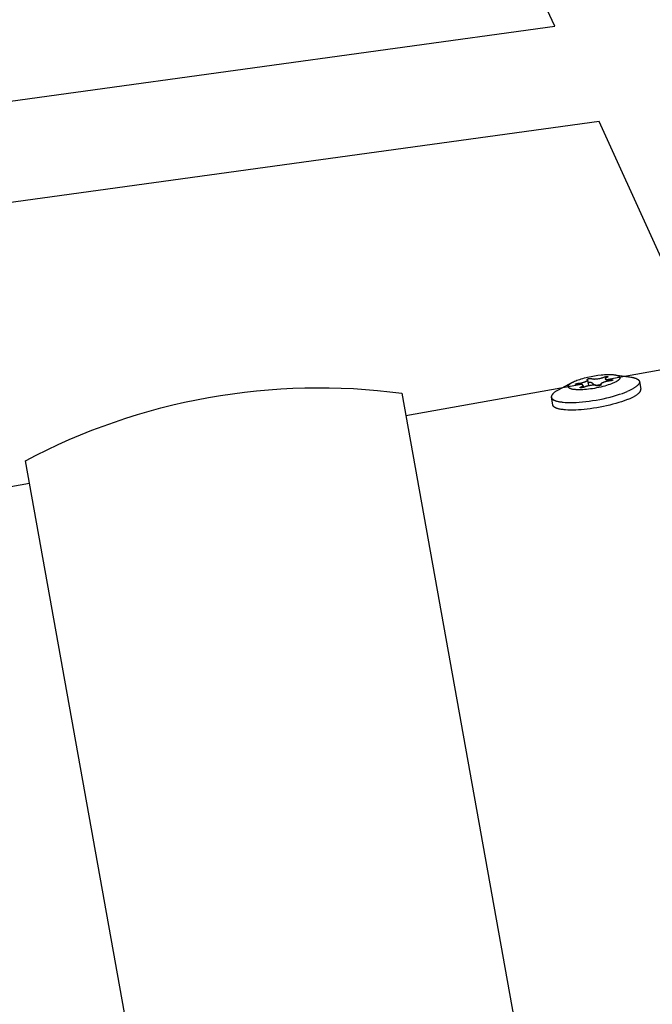
# Model space of a CAD drawing. Units: millimetres. Extents: x -10767 to 19811, y -9896 to 10065.
# Drawn here: x -1107 to -981, y 3130 to 3327 of the extents above; entities that cross this region are included whole.
import ezdxf

# ---------------------------------------------------------------- set-up
doc = ezdxf.new("R2010")
doc.units = ezdxf.units.MM
doc.layers.add('Make2D$Visible$Curves', color=7, linetype='Continuous', true_color=0x000000)

msp = doc.modelspace()

# ---------------------------------------------------------------- linework, layer by layer
at = {"layer": 'Make2D$Visible$Curves', "lineweight": -3}
for points in [[(-1000.4, 3325.44), (-1069.54, 3472.79)], [(-1223.25, 3294.74), (-1000.4, 3325.44)], [(-991.6, 3306.47), (-1213.55, 3275.89)], [(-969.88, 3258.65), (-991.6, 3306.47)], [(-990.22, 3255), (-969.88, 3258.65)], [(-991.89, 3255.86), (-991.22, 3255.94), (-990.89, 3255.97), (-990.56, 3255.99), (-990.24, 3256.01), (-989.92, 3256.02), (-989.62, 3256.02), (-989.33, 3256.02), (-989.06, 3256.01), (-988.81, 3255.99), (-988.69, 3255.97), (-988.58, 3255.96), (-988.47, 3255.94), (-988.36, 3255.93), (-988.27, 3255.91), (-988.17, 3255.89), (-988.09, 3255.86), (-988.01, 3255.84), (-987.97, 3255.83), (-987.93, 3255.81), (-987.9, 3255.8), (-987.86, 3255.79), (-987.83, 3255.77), (-987.8, 3255.76), (-987.77, 3255.75), (-987.74, 3255.73), (-987.72, 3255.72), (-987.69, 3255.71), (-987.67, 3255.69), (-987.65, 3255.68), (-987.63, 3255.67), (-987.62, 3255.65), (-987.61, 3255.65), (-987.6, 3255.64), (-987.59, 3255.63), (-987.58, 3255.62), (-987.57, 3255.62), (-987.57, 3255.61), (-987.56, 3255.6), (-987.55, 3255.59), (-987.54, 3255.59), (-987.54, 3255.58), (-987.53, 3255.57), (-987.52, 3255.56), (-987.52, 3255.56), (-987.51, 3255.55), (-987.51, 3255.54), (-987.5, 3255.53), (-987.5, 3255.52), (-987.49, 3255.52), (-987.49, 3255.51), (-987.48, 3255.5)], [(-988.56, 3255.96), (-985.46, 3255.53)], [(-1030.12, 3247.84), (-995.54, 3254.05)], [(-999.67, 3252.98), (-996.91, 3254.46)], [(-988.87, 3254.26), (-989.15, 3254.15), (-989.45, 3254.04), (-989.78, 3253.93), (-990.12, 3253.82), (-990.49, 3253.71), (-990.88, 3253.61), (-991.28, 3253.51), (-991.69, 3253.42), (-992.1, 3253.33), (-992.52, 3253.26), (-992.94, 3253.19), (-993.35, 3253.13), (-993.75, 3253.08), (-994.13, 3253.04), (-994.5, 3253.01), (-994.85, 3252.99), (-995.19, 3252.97), (-995.53, 3252.97), (-995.85, 3252.97), (-996.15, 3252.99), (-996.3, 3253), (-996.44, 3253.01), (-996.58, 3253.02), (-996.71, 3253.04), (-996.83, 3253.06), (-996.95, 3253.09), (-997.06, 3253.11), (-997.11, 3253.12), (-997.16, 3253.14), (-997.21, 3253.15), (-997.25, 3253.17), (-997.3, 3253.18), (-997.34, 3253.2), (-997.38, 3253.22), (-997.42, 3253.23), (-997.46, 3253.25), (-997.47, 3253.26), (-997.49, 3253.27), (-997.51, 3253.28), (-997.52, 3253.29), (-997.54, 3253.3), (-997.55, 3253.31), (-997.57, 3253.32), (-997.58, 3253.33), (-997.6, 3253.34), (-997.61, 3253.35), (-997.62, 3253.36), (-997.63, 3253.37), (-997.65, 3253.38), (-997.66, 3253.39), (-997.67, 3253.4), (-997.68, 3253.41), (-997.69, 3253.42), (-997.69, 3253.43), (-997.7, 3253.44), (-997.71, 3253.45), (-997.71, 3253.46), (-997.72, 3253.46), (-997.72, 3253.47), (-997.72, 3253.47), (-997.73, 3253.48), (-997.73, 3253.48), (-997.73, 3253.49), (-997.74, 3253.5), (-997.74, 3253.5), (-997.74, 3253.51), (-997.74, 3253.51), (-997.75, 3253.52), (-997.75, 3253.52), (-997.75, 3253.53), (-997.75, 3253.54), (-997.75, 3253.54), (-997.76, 3253.55), (-997.76, 3253.55), (-997.76, 3253.56), (-997.76, 3253.56), (-997.76, 3253.57), (-997.76, 3253.58), (-997.76, 3253.58), (-997.76, 3253.59), (-997.76, 3253.59), (-997.76, 3253.6), (-997.76, 3253.61), (-997.77, 3253.61), (-997.77, 3253.62), (-997.77, 3253.62), (-997.77, 3253.63), (-997.77, 3253.64), (-997.76, 3253.64), (-997.76, 3253.65), (-997.76, 3253.65), (-997.76, 3253.66), (-997.76, 3253.67), (-997.76, 3253.67), (-997.76, 3253.68), (-997.76, 3253.68), (-997.76, 3253.7), (-997.75, 3253.71), (-997.75, 3253.72), (-997.75, 3253.73), (-997.74, 3253.75), (-997.74, 3253.76), (-997.73, 3253.77), (-997.73, 3253.78), (-997.72, 3253.8), (-997.71, 3253.81)], [(-997.71, 3253.81), (-997.71, 3253.82), (-997.7, 3253.83), (-997.7, 3253.84), (-997.69, 3253.85), (-997.68, 3253.86), (-997.68, 3253.87), (-997.66, 3253.89), (-997.65, 3253.91), (-997.63, 3253.93), (-997.61, 3253.96), (-997.59, 3253.98), (-997.57, 3254), (-997.55, 3254.02), (-997.52, 3254.05), (-997.5, 3254.07), (-997.47, 3254.09), (-997.44, 3254.12), (-997.41, 3254.14), (-997.38, 3254.16), (-997.32, 3254.21), (-997.25, 3254.26), (-997.17, 3254.31), (-997.09, 3254.36), (-997, 3254.41), (-996.91, 3254.46), (-996.81, 3254.51), (-996.71, 3254.56)], [(-996.71, 3254.56), (-996.5, 3254.66), (-996.27, 3254.76), (-996.02, 3254.86), (-995.76, 3254.96), (-995.48, 3255.05), (-995.18, 3255.15), (-994.87, 3255.24), (-994.55, 3255.33), (-993.89, 3255.49), (-993.22, 3255.64), (-992.54, 3255.76), (-991.89, 3255.86)], [(-996.33, 3254.06), (-996.33, 3254.06), (-996.33, 3254.06), (-996.33, 3254.06), (-996.33, 3254.06), (-996.33, 3254.06), (-996.33, 3254.06), (-996.33, 3254.06), (-996.33, 3254.06), (-996.33, 3254.06), (-996.33, 3254.06), (-996.33, 3254.06), (-996.33, 3254.07), (-996.33, 3254.07), (-996.33, 3254.07), (-996.33, 3254.07), (-996.33, 3254.07), (-996.33, 3254.07), (-996.33, 3254.07), (-996.33, 3254.07), (-996.33, 3254.07), (-996.33, 3254.07), (-996.33, 3254.07), (-996.33, 3254.07), (-996.33, 3254.07), (-996.33, 3254.07), (-996.33, 3254.07), (-996.33, 3254.07), (-996.33, 3254.07), (-996.33, 3254.08), (-996.33, 3254.08), (-996.33, 3254.08), (-996.33, 3254.08), (-996.33, 3254.08), (-996.33, 3254.08), (-996.33, 3254.08), (-996.33, 3254.08), (-996.33, 3254.08), (-996.33, 3254.08), (-996.33, 3254.08), (-996.33, 3254.08), (-996.33, 3254.08), (-996.33, 3254.08), (-996.33, 3254.08), (-996.33, 3254.09), (-996.33, 3254.09), (-996.33, 3254.09), (-996.33, 3254.09), (-996.33, 3254.09), (-996.33, 3254.09), (-996.33, 3254.09), (-996.33, 3254.09), (-996.33, 3254.09), (-996.32, 3254.1), (-996.32, 3254.1), (-996.32, 3254.1), (-996.32, 3254.1), (-996.32, 3254.1), (-996.32, 3254.1), (-996.32, 3254.1), (-996.31, 3254.11), (-996.31, 3254.11), (-996.31, 3254.11), (-996.31, 3254.11), (-996.3, 3254.12), (-996.3, 3254.12), (-996.29, 3254.12), (-996.29, 3254.12), (-996.29, 3254.13), (-996.28, 3254.13), (-996.27, 3254.13), (-996.26, 3254.14), (-996.25, 3254.15), (-996.23, 3254.15), (-996.22, 3254.16), (-996.19, 3254.17), (-996.16, 3254.18), (-996.13, 3254.19), (-996.09, 3254.2), (-996, 3254.22), (-995.95, 3254.23), (-995.89, 3254.24), (-995.83, 3254.25), (-995.77, 3254.26), (-995.57, 3254.28), (-995.37, 3254.32), (-995.18, 3254.35), (-995, 3254.39), (-994.91, 3254.41), (-994.82, 3254.44), (-994.73, 3254.46), (-994.65, 3254.49), (-994.57, 3254.52), (-994.49, 3254.54), (-994.41, 3254.57), (-994.34, 3254.6), (-994.27, 3254.63), (-994.21, 3254.66)], [(-994.83, 3253.86), (-994.83, 3253.86), (-994.83, 3253.86), (-994.83, 3253.86), (-994.83, 3253.86), (-994.83, 3253.87), (-994.83, 3253.87), (-994.83, 3253.87), (-994.83, 3253.88), (-994.84, 3253.88), (-994.84, 3253.88), (-994.84, 3253.88), (-994.84, 3253.89), (-994.84, 3253.89), (-994.84, 3253.89), (-994.85, 3253.9), (-994.85, 3253.9), (-994.85, 3253.9), (-994.85, 3253.9), (-994.85, 3253.91), (-994.86, 3253.91), (-994.86, 3253.91), (-994.86, 3253.91), (-994.86, 3253.92), (-994.87, 3253.92), (-994.87, 3253.92), (-994.87, 3253.92), (-994.87, 3253.93), (-994.88, 3253.93), (-994.88, 3253.94), (-994.89, 3253.94), (-994.9, 3253.95), (-994.91, 3253.95), (-994.92, 3253.95), (-994.92, 3253.96), (-994.93, 3253.96), (-994.94, 3253.97), (-994.95, 3253.97), (-994.96, 3253.98), (-994.97, 3253.98), (-994.98, 3253.99), (-994.99, 3253.99), (-995, 3253.99), (-995.01, 3254), (-995.03, 3254), (-995.06, 3254.01), (-995.08, 3254.02), (-995.11, 3254.02), (-995.14, 3254.03), (-995.17, 3254.03), (-995.2, 3254.03), (-995.23, 3254.04), (-995.26, 3254.04), (-995.29, 3254.04), (-995.36, 3254.05), (-995.44, 3254.05), (-995.52, 3254.05), (-995.6, 3254.04), (-995.69, 3254.04), (-995.78, 3254.03), (-995.98, 3254.01), (-996.04, 3254.01), (-996.07, 3254.01), (-996.1, 3254), (-996.12, 3254), (-996.15, 3254), (-996.17, 3254), (-996.19, 3254), (-996.2, 3254), (-996.21, 3254.01), (-996.22, 3254.01), (-996.23, 3254.01), (-996.23, 3254.01), (-996.24, 3254.01), (-996.25, 3254.01), (-996.26, 3254.01), (-996.27, 3254.02), (-996.27, 3254.02), (-996.28, 3254.02), (-996.28, 3254.02), (-996.28, 3254.02), (-996.28, 3254.02), (-996.29, 3254.02), (-996.29, 3254.02), (-996.29, 3254.03), (-996.3, 3254.03), (-996.3, 3254.03), (-996.3, 3254.03), (-996.3, 3254.03), (-996.31, 3254.03), (-996.31, 3254.03), (-996.31, 3254.04), (-996.31, 3254.04), (-996.31, 3254.04), (-996.32, 3254.04), (-996.32, 3254.04), (-996.32, 3254.04), (-996.32, 3254.05), (-996.32, 3254.05), (-996.32, 3254.05), (-996.32, 3254.05), (-996.33, 3254.05), (-996.33, 3254.05), (-996.33, 3254.05), (-996.33, 3254.05), (-996.33, 3254.05), (-996.33, 3254.05), (-996.33, 3254.05), (-996.33, 3254.06), (-996.33, 3254.06), (-996.33, 3254.06), (-996.33, 3254.06), (-996.33, 3254.06)], [(-994.21, 3254.66), (-994.17, 3254.68), (-994.14, 3254.7), (-994.1, 3254.72), (-994.07, 3254.74), (-994.06, 3254.75), (-994.05, 3254.75), (-994.03, 3254.76), (-994.02, 3254.77), (-994.01, 3254.78), (-994, 3254.79), (-993.99, 3254.8), (-993.98, 3254.81), (-993.97, 3254.81), (-993.97, 3254.82), (-993.96, 3254.82), (-993.96, 3254.83), (-993.96, 3254.83), (-993.95, 3254.83), (-993.95, 3254.84), (-993.95, 3254.84), (-993.94, 3254.85), (-993.94, 3254.85), (-993.94, 3254.86), (-993.94, 3254.86), (-993.93, 3254.86), (-993.93, 3254.87), (-993.93, 3254.87), (-993.93, 3254.87), (-993.92, 3254.88), (-993.92, 3254.88), (-993.92, 3254.88), (-993.92, 3254.89), (-993.92, 3254.89), (-993.92, 3254.89), (-993.92, 3254.89), (-993.92, 3254.89), (-993.92, 3254.9), (-993.92, 3254.9), (-993.92, 3254.9), (-993.92, 3254.9), (-993.92, 3254.9), (-993.92, 3254.91), (-993.92, 3254.91), (-993.92, 3254.91), (-993.92, 3254.91), (-993.92, 3254.91), (-993.92, 3254.91), (-993.92, 3254.92), (-993.92, 3254.92), (-993.92, 3254.92), (-993.92, 3254.92), (-993.92, 3254.92), (-993.92, 3254.93), (-993.92, 3254.93), (-993.92, 3254.93), (-993.92, 3254.93)], [(-993.92, 3254.93), (-993.92, 3254.93), (-993.92, 3254.93), (-993.92, 3254.94), (-993.92, 3254.94), (-993.92, 3254.94), (-993.92, 3254.94), (-993.92, 3254.95), (-993.92, 3254.95), (-993.92, 3254.95), (-993.93, 3254.95), (-993.93, 3254.96), (-993.93, 3254.96), (-993.93, 3254.96), (-993.93, 3254.96), (-993.93, 3254.97), (-993.94, 3254.97), (-993.94, 3254.97), (-993.94, 3254.98), (-993.94, 3254.98), (-993.94, 3254.98), (-993.95, 3254.98), (-993.95, 3254.99), (-993.95, 3254.99), (-993.95, 3254.99), (-993.96, 3254.99), (-993.96, 3255), (-993.96, 3255), (-993.97, 3255), (-993.97, 3255.01), (-993.98, 3255.01), (-993.99, 3255.02), (-993.99, 3255.02), (-993.99, 3255.02), (-993.99, 3255.02), (-994, 3255.02), (-994, 3255.02), (-994, 3255.02), (-994, 3255.03), (-994, 3255.03), (-994, 3255.03), (-994, 3255.03), (-994, 3255.03), (-994, 3255.03), (-994, 3255.03), (-994, 3255.03), (-994, 3255.03), (-994, 3255.03), (-994, 3255.03), (-994, 3255.03), (-994.01, 3255.03), (-994.01, 3255.03), (-994.01, 3255.04), (-994.01, 3255.04), (-994.01, 3255.04), (-994.01, 3255.04), (-994.01, 3255.04), (-994.01, 3255.04), (-994.01, 3255.04), (-994.01, 3255.04), (-994.01, 3255.04), (-994.01, 3255.04), (-994.01, 3255.04), (-994.01, 3255.04), (-994.01, 3255.04), (-994.01, 3255.05), (-994.01, 3255.05), (-994.01, 3255.05), (-994.01, 3255.05), (-994.01, 3255.05), (-994.01, 3255.05), (-994.01, 3255.05), (-994.01, 3255.05), (-994.01, 3255.05), (-994.01, 3255.05), (-994.01, 3255.05), (-994.01, 3255.05), (-994.01, 3255.05), (-994.01, 3255.06), (-994.01, 3255.06), (-994.01, 3255.06), (-994.01, 3255.06), (-994.01, 3255.06), (-994.01, 3255.06), (-994.01, 3255.06), (-994.01, 3255.06), (-994.01, 3255.06), (-994, 3255.06), (-994, 3255.06), (-994, 3255.06), (-994, 3255.06), (-994, 3255.07), (-994, 3255.07), (-994, 3255.07), (-994, 3255.07), (-994, 3255.07), (-994, 3255.07), (-994, 3255.07), (-994, 3255.08), (-993.99, 3255.08), (-993.99, 3255.08), (-993.99, 3255.08), (-993.99, 3255.08), (-993.99, 3255.08), (-993.98, 3255.09), (-993.98, 3255.09), (-993.98, 3255.09), (-993.97, 3255.09), (-993.97, 3255.1), (-993.96, 3255.1), (-993.96, 3255.1), (-993.95, 3255.11), (-993.94, 3255.11), (-993.94, 3255.12), (-993.92, 3255.12)], [(-993.92, 3255.12), (-993.9, 3255.13), (-993.88, 3255.14), (-993.84, 3255.16), (-993.81, 3255.17), (-993.77, 3255.18), (-993.73, 3255.2), (-993.69, 3255.21), (-993.65, 3255.22), (-993.61, 3255.23), (-993.57, 3255.23), (-993.53, 3255.24), (-993.49, 3255.24), (-993.45, 3255.25), (-993.41, 3255.25), (-993.37, 3255.25), (-993.33, 3255.25), (-993.29, 3255.25), (-993.25, 3255.25), (-993.23, 3255.25), (-993.22, 3255.25), (-993.21, 3255.25), (-993.2, 3255.25), (-993.2, 3255.24), (-993.19, 3255.24), (-993.18, 3255.24), (-993.17, 3255.24), (-993.17, 3255.24), (-993.16, 3255.24), (-993.16, 3255.24), (-993.16, 3255.23), (-993.15, 3255.23), (-993.15, 3255.23), (-993.15, 3255.23), (-993.14, 3255.23), (-993.14, 3255.23), (-993.14, 3255.23), (-993.14, 3255.23), (-993.13, 3255.22), (-993.13, 3255.22), (-993.12, 3255.22), (-993.12, 3255.21), (-993.11, 3255.21), (-993.1, 3255.2), (-993.09, 3255.2), (-993.08, 3255.2), (-993.07, 3255.19), (-993.06, 3255.19), (-993.05, 3255.18), (-993.04, 3255.18), (-993.03, 3255.18), (-993.02, 3255.17), (-993, 3255.17), (-992.97, 3255.16), (-992.95, 3255.15), (-992.92, 3255.15), (-992.89, 3255.14), (-992.87, 3255.14), (-992.84, 3255.13), (-992.8, 3255.13), (-992.77, 3255.13), (-992.74, 3255.13), (-992.67, 3255.12), (-992.59, 3255.12), (-992.52, 3255.12), (-992.43, 3255.13), (-992.34, 3255.13), (-992.25, 3255.14), (-992.05, 3255.16), (-991.84, 3255.18), (-991.64, 3255.21), (-991.45, 3255.25), (-991.27, 3255.29), (-991.18, 3255.31), (-991.1, 3255.33), (-991.01, 3255.36), (-990.93, 3255.38), (-990.85, 3255.41), (-990.77, 3255.44), (-990.69, 3255.47), (-990.61, 3255.5), (-990.59, 3255.51), (-990.57, 3255.52), (-990.55, 3255.53), (-990.52, 3255.54), (-990.5, 3255.54), (-990.47, 3255.55), (-990.45, 3255.56), (-990.42, 3255.56), (-990.36, 3255.58), (-990.31, 3255.59), (-990.25, 3255.6), (-990.19, 3255.6), (-990.11, 3255.61), (-990.05, 3255.62), (-990.02, 3255.62), (-989.99, 3255.62), (-989.96, 3255.62), (-989.95, 3255.62), (-989.94, 3255.62), (-989.93, 3255.62), (-989.92, 3255.61), (-989.91, 3255.61), (-989.9, 3255.61), (-989.89, 3255.61), (-989.89, 3255.61), (-989.89, 3255.61), (-989.88, 3255.61), (-989.88, 3255.61), (-989.88, 3255.61), (-989.87, 3255.6), (-989.87, 3255.6), (-989.87, 3255.6), (-989.86, 3255.6), (-989.86, 3255.6), (-989.86, 3255.6), (-989.86, 3255.6), (-989.86, 3255.6), (-989.86, 3255.6), (-989.85, 3255.6), (-989.85, 3255.6), (-989.85, 3255.6), (-989.85, 3255.59), (-989.85, 3255.59), (-989.85, 3255.59), (-989.85, 3255.59), (-989.85, 3255.59), (-989.85, 3255.59), (-989.85, 3255.59), (-989.85, 3255.59), (-989.84, 3255.59), (-989.84, 3255.59), (-989.84, 3255.59), (-989.84, 3255.59), (-989.84, 3255.59), (-989.84, 3255.59), (-989.84, 3255.58), (-989.84, 3255.58), (-989.84, 3255.58), (-989.84, 3255.58), (-989.84, 3255.58), (-989.84, 3255.58), (-989.84, 3255.58)], [(-993.92, 3254.93), (-993.73, 3253.91)], [(-993.81, 3254.32), (-993.8, 3254.33), (-993.8, 3254.33), (-993.79, 3254.34), (-993.78, 3254.35), (-993.77, 3254.35), (-993.77, 3254.36), (-993.76, 3254.36), (-993.75, 3254.37), (-993.74, 3254.38), (-993.72, 3254.39), (-993.7, 3254.4), (-993.69, 3254.41), (-993.67, 3254.42), (-993.66, 3254.42), (-993.65, 3254.43), (-993.63, 3254.44), (-993.62, 3254.44), (-993.6, 3254.45), (-993.59, 3254.46), (-993.57, 3254.46), (-993.56, 3254.47), (-993.54, 3254.47), (-993.53, 3254.47), (-993.52, 3254.47), (-993.51, 3254.48), (-993.5, 3254.48), (-993.49, 3254.48), (-993.48, 3254.48), (-993.47, 3254.49), (-993.45, 3254.49), (-993.44, 3254.49), (-993.43, 3254.49), (-993.42, 3254.49), (-993.41, 3254.49), (-993.39, 3254.49), (-993.37, 3254.49), (-993.35, 3254.49), (-993.33, 3254.49), (-993.32, 3254.49), (-993.3, 3254.49), (-993.28, 3254.48), (-993.27, 3254.48), (-993.25, 3254.48), (-993.23, 3254.47), (-993.21, 3254.47), (-993.19, 3254.46), (-993.17, 3254.46), (-993.16, 3254.45), (-993.14, 3254.45), (-993.12, 3254.44), (-993.11, 3254.43), (-993.09, 3254.43), (-993.09, 3254.42), (-993.08, 3254.42), (-993.07, 3254.42), (-993.06, 3254.41), (-993.05, 3254.41), (-993.04, 3254.4), (-993.04, 3254.4), (-993.03, 3254.39), (-993.02, 3254.39), (-993.02, 3254.38), (-993.02, 3254.38), (-993.01, 3254.38), (-993.01, 3254.37), (-993.01, 3254.37), (-993, 3254.37), (-993, 3254.36), (-992.99, 3254.36), (-992.99, 3254.36), (-992.99, 3254.35), (-992.98, 3254.35), (-992.98, 3254.34), (-992.98, 3254.34), (-992.95, 3254.3), (-992.94, 3254.29), (-992.93, 3254.27), (-992.92, 3254.26), (-992.9, 3254.24), (-992.89, 3254.22), (-992.87, 3254.21), (-992.85, 3254.19), (-992.84, 3254.18), (-992.82, 3254.16), (-992.8, 3254.15), (-992.78, 3254.13), (-992.76, 3254.12), (-992.74, 3254.1), (-992.72, 3254.09), (-992.7, 3254.07), (-992.68, 3254.06), (-992.66, 3254.05), (-992.63, 3254.04), (-992.61, 3254.03), (-992.59, 3254.02), (-992.56, 3254.01), (-992.54, 3254), (-992.52, 3253.99), (-992.49, 3253.98), (-992.47, 3253.97), (-992.44, 3253.96), (-992.42, 3253.96), (-992.39, 3253.95), (-992.37, 3253.95), (-992.34, 3253.94), (-992.31, 3253.93), (-992.28, 3253.93), (-992.25, 3253.93), (-992.23, 3253.92), (-992.2, 3253.92), (-992.17, 3253.92), (-992.13, 3253.91), (-992.1, 3253.91), (-992.07, 3253.91), (-992.04, 3253.91), (-992.01, 3253.91), (-991.98, 3253.91), (-991.93, 3253.92), (-991.89, 3253.92), (-991.84, 3253.92), (-991.8, 3253.93), (-991.75, 3253.94), (-991.7, 3253.94), (-991.65, 3253.95), (-991.6, 3253.96), (-991.56, 3253.97), (-991.52, 3253.98), (-991.48, 3253.99), (-991.45, 3254), (-991.41, 3254.01), (-991.37, 3254.03), (-991.33, 3254.04), (-991.3, 3254.05)], [(-988.95, 3254.86), (-988.96, 3254.85), (-988.97, 3254.85), (-988.99, 3254.84), (-989, 3254.84), (-989.03, 3254.83), (-989.06, 3254.82), (-989.09, 3254.81), (-989.13, 3254.8), (-989.21, 3254.77), (-989.27, 3254.76), (-989.33, 3254.75), (-989.39, 3254.74), (-989.45, 3254.73), (-989.65, 3254.71), (-989.85, 3254.68), (-990.04, 3254.64), (-990.22, 3254.6), (-990.31, 3254.58), (-990.4, 3254.56), (-990.48, 3254.53), (-990.57, 3254.5), (-990.65, 3254.48), (-990.73, 3254.45), (-990.8, 3254.42), (-990.88, 3254.39), (-990.95, 3254.36), (-991.02, 3254.33), (-991.05, 3254.31), (-991.07, 3254.3), (-991.1, 3254.28), (-991.12, 3254.27), (-991.15, 3254.25), (-991.17, 3254.24), (-991.19, 3254.23), (-991.2, 3254.22), (-991.21, 3254.21), (-991.22, 3254.21), (-991.22, 3254.2), (-991.23, 3254.19), (-991.24, 3254.19), (-991.25, 3254.18), (-991.25, 3254.17), (-991.26, 3254.17), (-991.27, 3254.16), (-991.27, 3254.15), (-991.27, 3254.15), (-991.28, 3254.15), (-991.28, 3254.14), (-991.28, 3254.14), (-991.28, 3254.14), (-991.28, 3254.13), (-991.29, 3254.13), (-991.29, 3254.13), (-991.29, 3254.12), (-991.29, 3254.12), (-991.29, 3254.12), (-991.29, 3254.11), (-991.29, 3254.11), (-991.3, 3254.11), (-991.3, 3254.11), (-991.3, 3254.1), (-991.3, 3254.1), (-991.3, 3254.1), (-991.3, 3254.09), (-991.3, 3254.09), (-991.3, 3254.09), (-991.3, 3254.08), (-991.3, 3254.08), (-991.3, 3254.08), (-991.3, 3254.08), (-991.3, 3254.08), (-991.3, 3254.07), (-991.3, 3254.07), (-991.3, 3254.07), (-991.3, 3254.07), (-991.3, 3254.07), (-991.3, 3254.07), (-991.3, 3254.07), (-991.3, 3254.06), (-991.3, 3254.06), (-991.3, 3254.06), (-991.3, 3254.06), (-991.3, 3254.06), (-991.3, 3254.06), (-991.3, 3254.05), (-991.3, 3254.05), (-991.3, 3254.05), (-991.3, 3254.04), (-991.29, 3254.04), (-991.29, 3254.04), (-991.29, 3254.04), (-991.29, 3254.03), (-991.29, 3254.03), (-991.29, 3254.03), (-991.28, 3254.03), (-991.28, 3254.02), (-991.28, 3254.02), (-991.28, 3254.02), (-991.28, 3254.01), (-991.27, 3254.01), (-991.27, 3254.01), (-991.27, 3254.01), (-991.27, 3254), (-991.26, 3254), (-991.26, 3254), (-991.26, 3254), (-991.25, 3253.99), (-991.25, 3253.99), (-991.25, 3253.99), (-991.24, 3253.98), (-991.23, 3253.98), (-991.23, 3253.97), (-991.23, 3253.97), (-991.23, 3253.97), (-991.22, 3253.97), (-991.22, 3253.97), (-991.22, 3253.97), (-991.22, 3253.97), (-991.22, 3253.97), (-991.22, 3253.97), (-991.22, 3253.96), (-991.22, 3253.96), (-991.22, 3253.96), (-991.22, 3253.96), (-991.22, 3253.96), (-991.22, 3253.96), (-991.21, 3253.96), (-991.21, 3253.96), (-991.21, 3253.96), (-991.21, 3253.96), (-991.21, 3253.96), (-991.21, 3253.96), (-991.21, 3253.96), (-991.21, 3253.96)], [(-991.27, 3253.88), (-991.3, 3254.06)], [(-990.1, 3255.4), (-990.13, 3255.38), (-990.17, 3255.36), (-990.2, 3255.35), (-990.23, 3255.33), (-990.25, 3255.32), (-990.26, 3255.31), (-990.27, 3255.3), (-990.28, 3255.29), (-990.3, 3255.28), (-990.31, 3255.28), (-990.32, 3255.27), (-990.33, 3255.26), (-990.34, 3255.25), (-990.34, 3255.25), (-990.34, 3255.24), (-990.35, 3255.24), (-990.35, 3255.23), (-990.35, 3255.23), (-990.36, 3255.23), (-990.36, 3255.22), (-990.36, 3255.22), (-990.37, 3255.21), (-990.37, 3255.21), (-990.37, 3255.21), (-990.37, 3255.2), (-990.38, 3255.2), (-990.38, 3255.19), (-990.38, 3255.19), (-990.38, 3255.19), (-990.38, 3255.18), (-990.38, 3255.18), (-990.39, 3255.18), (-990.39, 3255.18), (-990.39, 3255.18), (-990.39, 3255.17), (-990.39, 3255.17), (-990.39, 3255.17), (-990.39, 3255.17), (-990.39, 3255.17), (-990.39, 3255.16), (-990.39, 3255.16), (-990.39, 3255.16), (-990.39, 3255.16), (-990.39, 3255.16), (-990.39, 3255.15), (-990.39, 3255.15), (-990.39, 3255.15), (-990.39, 3255.15), (-990.39, 3255.15), (-990.39, 3255.15), (-990.39, 3255.14), (-990.39, 3255.14), (-990.39, 3255.14), (-990.39, 3255.14), (-990.39, 3255.14), (-990.39, 3255.13)], [(-990.39, 3255.13), (-990.39, 3255.13), (-990.39, 3255.13), (-990.39, 3255.13), (-990.39, 3255.13), (-990.39, 3255.13), (-990.39, 3255.12), (-990.39, 3255.12), (-990.38, 3255.12), (-990.38, 3255.11), (-990.38, 3255.11), (-990.38, 3255.11), (-990.38, 3255.11), (-990.38, 3255.1), (-990.38, 3255.1), (-990.37, 3255.1), (-990.37, 3255.1), (-990.37, 3255.09), (-990.37, 3255.09), (-990.37, 3255.09), (-990.36, 3255.08), (-990.36, 3255.08), (-990.36, 3255.08), (-990.36, 3255.08), (-990.35, 3255.07), (-990.35, 3255.07), (-990.35, 3255.07), (-990.34, 3255.07), (-990.34, 3255.06), (-990.33, 3255.06), (-990.33, 3255.05), (-990.32, 3255.05), (-990.31, 3255.04), (-990.3, 3255.04), (-990.3, 3255.03), (-990.29, 3255.03), (-990.28, 3255.02), (-990.27, 3255.02), (-990.26, 3255.02), (-990.25, 3255.01), (-990.24, 3255.01), (-990.23, 3255), (-990.22, 3255), (-990.21, 3255), (-990.18, 3254.99), (-990.16, 3254.98), (-990.13, 3254.98), (-990.11, 3254.97), (-990.08, 3254.97), (-990.05, 3254.96), (-990.02, 3254.96), (-989.99, 3254.96), (-989.96, 3254.95), (-989.93, 3254.95), (-989.86, 3254.95), (-989.78, 3254.95), (-989.7, 3254.95), (-989.62, 3254.95), (-989.53, 3254.95), (-989.44, 3254.96), (-989.24, 3254.98), (-989.18, 3254.99), (-989.15, 3254.99), (-989.12, 3254.99), (-989.1, 3254.99), (-989.07, 3254.99), (-989.05, 3254.99), (-989.03, 3254.99), (-989.02, 3254.99), (-989.01, 3254.99), (-989, 3254.99), (-988.99, 3254.99), (-988.98, 3254.98), (-988.98, 3254.98), (-988.97, 3254.98), (-988.96, 3254.98), (-988.95, 3254.98), (-988.95, 3254.98), (-988.94, 3254.97), (-988.94, 3254.97), (-988.94, 3254.97), (-988.93, 3254.97), (-988.93, 3254.97), (-988.93, 3254.97), (-988.93, 3254.97), (-988.92, 3254.97), (-988.92, 3254.96), (-988.92, 3254.96), (-988.92, 3254.96), (-988.91, 3254.96), (-988.91, 3254.96), (-988.91, 3254.96), (-988.91, 3254.96), (-988.9, 3254.95), (-988.9, 3254.95), (-988.9, 3254.95), (-988.9, 3254.95), (-988.9, 3254.95), (-988.9, 3254.95), (-988.89, 3254.94), (-988.89, 3254.94), (-988.89, 3254.94), (-988.89, 3254.94), (-988.89, 3254.94), (-988.89, 3254.94), (-988.89, 3254.94), (-988.89, 3254.94), (-988.89, 3254.94), (-988.89, 3254.94), (-988.89, 3254.94), (-988.89, 3254.94), (-988.89, 3254.94), (-988.89, 3254.93)], [(-989.84, 3255.58), (-989.84, 3255.58), (-989.84, 3255.58), (-989.84, 3255.58), (-989.84, 3255.58), (-989.84, 3255.58), (-989.84, 3255.58), (-989.84, 3255.58), (-989.84, 3255.58), (-989.84, 3255.58), (-989.84, 3255.58), (-989.84, 3255.57), (-989.84, 3255.57), (-989.84, 3255.57), (-989.84, 3255.57), (-989.84, 3255.57), (-989.84, 3255.57), (-989.84, 3255.57), (-989.84, 3255.57), (-989.84, 3255.57), (-989.84, 3255.57), (-989.84, 3255.57), (-989.84, 3255.57), (-989.84, 3255.57), (-989.84, 3255.56), (-989.84, 3255.56), (-989.84, 3255.56), (-989.84, 3255.56), (-989.84, 3255.56), (-989.84, 3255.56), (-989.84, 3255.56), (-989.84, 3255.56), (-989.84, 3255.56), (-989.84, 3255.56), (-989.84, 3255.56), (-989.84, 3255.55), (-989.84, 3255.55), (-989.84, 3255.55), (-989.84, 3255.55), (-989.85, 3255.55), (-989.85, 3255.54), (-989.85, 3255.54), (-989.85, 3255.54), (-989.85, 3255.54), (-989.85, 3255.54), (-989.85, 3255.53), (-989.85, 3255.53), (-989.86, 3255.53), (-989.86, 3255.53), (-989.86, 3255.52), (-989.86, 3255.52), (-989.87, 3255.52), (-989.87, 3255.52), (-989.87, 3255.52), (-989.87, 3255.51), (-989.88, 3255.51), (-989.88, 3255.51), (-989.88, 3255.51), (-989.89, 3255.5), (-989.89, 3255.5), (-989.9, 3255.5), (-989.91, 3255.49), (-989.91, 3255.49), (-989.92, 3255.48), (-989.93, 3255.48), (-989.95, 3255.47), (-989.97, 3255.46), (-990.04, 3255.43), (-990.1, 3255.4)], [(-988.88, 3254.93), (-988.88, 3254.93), (-988.88, 3254.93), (-988.88, 3254.92), (-988.88, 3254.92), (-988.88, 3254.92), (-988.88, 3254.92), (-988.88, 3254.92), (-988.88, 3254.92), (-988.88, 3254.92), (-988.88, 3254.92), (-988.88, 3254.92), (-988.88, 3254.92), (-988.88, 3254.92), (-988.88, 3254.92), (-988.88, 3254.92), (-988.88, 3254.92), (-988.88, 3254.92), (-988.88, 3254.92), (-988.88, 3254.92), (-988.88, 3254.92), (-988.88, 3254.92), (-988.88, 3254.91), (-988.89, 3254.91), (-988.89, 3254.91), (-988.89, 3254.91), (-988.89, 3254.91), (-988.89, 3254.91), (-988.89, 3254.91), (-988.89, 3254.91), (-988.89, 3254.91), (-988.89, 3254.91), (-988.89, 3254.9), (-988.89, 3254.9), (-988.89, 3254.9), (-988.89, 3254.9), (-988.89, 3254.9), (-988.89, 3254.9), (-988.89, 3254.9), (-988.89, 3254.9), (-988.9, 3254.9), (-988.9, 3254.89), (-988.9, 3254.89), (-988.9, 3254.89), (-988.9, 3254.89), (-988.9, 3254.89), (-988.91, 3254.89), (-988.91, 3254.88), (-988.91, 3254.88), (-988.91, 3254.88), (-988.92, 3254.88), (-988.92, 3254.88), (-988.92, 3254.87), (-988.93, 3254.87), (-988.93, 3254.87), (-988.94, 3254.86), (-988.95, 3254.86)], [(-988.89, 3254.93), (-988.89, 3254.93), (-988.89, 3254.93), (-988.89, 3254.93), (-988.89, 3254.93), (-988.89, 3254.93), (-988.89, 3254.93), (-988.89, 3254.93), (-988.88, 3254.93), (-988.88, 3254.93), (-988.88, 3254.93), (-988.88, 3254.93), (-988.88, 3254.93)], [(-987.48, 3255.5), (-987.48, 3255.49), (-987.48, 3255.48), (-987.47, 3255.48), (-987.47, 3255.47), (-987.47, 3255.46), (-987.46, 3255.45), (-987.46, 3255.44), (-987.46, 3255.43), (-987.46, 3255.42), (-987.46, 3255.42), (-987.46, 3255.41), (-987.45, 3255.4), (-987.45, 3255.39), (-987.45, 3255.38), (-987.45, 3255.37), (-987.45, 3255.36), (-987.45, 3255.36), (-987.45, 3255.35), (-987.45, 3255.34), (-987.46, 3255.33), (-987.46, 3255.32), (-987.46, 3255.31), (-987.46, 3255.3), (-987.46, 3255.29), (-987.46, 3255.28), (-987.47, 3255.27), (-987.47, 3255.26), (-987.47, 3255.25), (-987.48, 3255.25), (-987.48, 3255.24), (-987.48, 3255.23), (-987.49, 3255.22), (-987.49, 3255.21), (-987.5, 3255.2), (-987.5, 3255.19), (-987.51, 3255.18), (-987.51, 3255.17), (-987.52, 3255.16), (-987.53, 3255.14), (-987.54, 3255.12), (-987.56, 3255.1), (-987.57, 3255.08), (-987.59, 3255.06), (-987.6, 3255.04), (-987.62, 3255.02), (-987.64, 3255), (-987.66, 3254.98), (-987.68, 3254.96), (-987.7, 3254.94), (-987.72, 3254.92), (-987.75, 3254.9), (-987.8, 3254.86), (-987.85, 3254.82), (-987.9, 3254.78), (-987.96, 3254.74), (-988.03, 3254.7), (-988.09, 3254.66), (-988.16, 3254.62), (-988.23, 3254.58), (-988.38, 3254.5), (-988.54, 3254.42), (-988.7, 3254.34), (-988.87, 3254.26)], [(-987.6, 3255.64), (-987.6, 3255.64)], [(-986.3, 3255.61), (-986.03, 3255.59), (-985.77, 3255.57), (-985.53, 3255.54), (-985.29, 3255.5), (-985.07, 3255.46), (-984.96, 3255.44), (-984.86, 3255.42), (-984.76, 3255.4), (-984.67, 3255.37), (-984.57, 3255.34), (-984.49, 3255.32), (-984.4, 3255.29), (-984.32, 3255.26), (-984.24, 3255.23), (-984.17, 3255.2), (-984.14, 3255.18), (-984.1, 3255.17), (-984.07, 3255.15), (-984.04, 3255.13), (-984.01, 3255.11), (-983.98, 3255.1), (-983.95, 3255.08), (-983.92, 3255.06), (-983.89, 3255.04), (-983.87, 3255.02), (-983.84, 3255.01), (-983.82, 3254.99), (-983.8, 3254.97), (-983.78, 3254.95), (-983.76, 3254.93), (-983.74, 3254.91), (-983.72, 3254.89), (-983.71, 3254.88), (-983.7, 3254.87), (-983.69, 3254.86), (-983.69, 3254.85), (-983.68, 3254.84), (-983.67, 3254.83), (-983.66, 3254.82), (-983.66, 3254.81), (-983.65, 3254.8), (-983.64, 3254.79), (-983.64, 3254.78), (-983.63, 3254.77), (-983.63, 3254.76), (-983.62, 3254.75)], [(-983.58, 3254.61), (-983.58, 3254.6), (-983.57, 3254.59), (-983.57, 3254.57), (-983.57, 3254.56), (-983.57, 3254.55), (-983.57, 3254.53), (-983.57, 3254.52), (-983.57, 3254.51), (-983.57, 3254.5), (-983.57, 3254.48), (-983.57, 3254.47), (-983.57, 3254.45), (-983.58, 3254.44), (-983.58, 3254.43), (-983.58, 3254.41), (-983.58, 3254.4), (-983.59, 3254.39), (-983.59, 3254.37), (-983.59, 3254.36), (-983.6, 3254.34), (-983.6, 3254.33), (-983.61, 3254.32), (-983.61, 3254.3), (-983.62, 3254.29), (-983.63, 3254.27), (-983.63, 3254.26), (-983.64, 3254.25), (-983.65, 3254.23), (-983.66, 3254.2), (-983.68, 3254.17), (-983.69, 3254.14), (-983.71, 3254.11), (-983.73, 3254.08), (-983.76, 3254.05), (-983.78, 3254.02), (-983.81, 3253.99), (-983.83, 3253.96), (-983.86, 3253.93), (-983.89, 3253.9), (-983.92, 3253.87), (-983.95, 3253.84), (-983.98, 3253.8), (-984.05, 3253.74), (-984.13, 3253.68), (-984.21, 3253.61), (-984.3, 3253.55), (-984.39, 3253.48), (-984.49, 3253.42), (-984.59, 3253.35), (-984.69, 3253.29), (-984.8, 3253.22), (-984.92, 3253.16), (-985.16, 3253.03), (-985.42, 3252.9), (-985.7, 3252.77), (-985.99, 3252.64)], [(-983.62, 3254.75), (-983.61, 3254.73), (-983.61, 3254.71), (-983.6, 3254.7), (-983.59, 3254.68), (-983.59, 3254.66), (-983.59, 3254.65), (-983.58, 3254.65), (-983.58, 3254.64), (-983.58, 3254.63), (-983.58, 3254.62), (-983.58, 3254.61)], [(-983.58, 3254.61), (-983.31, 3253.09)], [(-1105.93, 3238.84), (-1103.77, 3239.96), (-1101.6, 3241.03), (-1099.41, 3242.06), (-1097.2, 3243.04), (-1094.97, 3243.99), (-1092.73, 3244.89), (-1090.47, 3245.74), (-1088.19, 3246.55), (-1085.9, 3247.32), (-1083.59, 3248.04), (-1081.27, 3248.72), (-1078.93, 3249.35), (-1076.59, 3249.94), (-1074.23, 3250.48), (-1071.86, 3250.98), (-1069.48, 3251.43), (-1067.09, 3251.83), (-1064.69, 3252.19), (-1062.29, 3252.5), (-1059.88, 3252.77), (-1057.47, 3252.99), (-1055.06, 3253.16), (-1052.65, 3253.28), (-1050.23, 3253.36), (-1047.81, 3253.39), (-1045.4, 3253.37), (-1042.98, 3253.31), (-1040.56, 3253.2), (-1038.15, 3253.04), (-1035.74, 3252.84), (-1033.33, 3252.59), (-1030.92, 3252.29)], [(-1030.92, 3252.29), (-1030.92, 3252.29), (-990.65, 3027.76), (-990.65, 3027.76)], [(-1001.07, 3251.33), (-1001.07, 3251.32), (-1001.06, 3251.3), (-1001.05, 3251.29), (-1001.04, 3251.27), (-1001.03, 3251.26), (-1001.02, 3251.24), (-1001.01, 3251.23), (-1001, 3251.21), (-1000.98, 3251.2), (-1000.97, 3251.18), (-1000.96, 3251.17), (-1000.94, 3251.15), (-1000.93, 3251.14), (-1000.92, 3251.13), (-1000.9, 3251.11), (-1000.88, 3251.1), (-1000.87, 3251.08), (-1000.85, 3251.07), (-1000.83, 3251.06), (-1000.81, 3251.04), (-1000.8, 3251.03), (-1000.78, 3251.02), (-1000.74, 3250.99), (-1000.69, 3250.97), (-1000.65, 3250.94), (-1000.6, 3250.92), (-1000.55, 3250.89), (-1000.5, 3250.87), (-1000.45, 3250.85), (-1000.39, 3250.82), (-1000.33, 3250.8), (-1000.27, 3250.78), (-1000.21, 3250.76), (-1000.08, 3250.72), (-999.94, 3250.68), (-999.79, 3250.65), (-999.64, 3250.62), (-999.48, 3250.59), (-999.31, 3250.56), (-999.13, 3250.54), (-998.95, 3250.52), (-998.76, 3250.5), (-998.37, 3250.47), (-997.96, 3250.45), (-997.53, 3250.44), (-997.08, 3250.44), (-996.63, 3250.45), (-996.17, 3250.47), (-995.57, 3250.51), (-994.94, 3250.56), (-994.28, 3250.63), (-993.6, 3250.71), (-992.9, 3250.81), (-992.2, 3250.93), (-991.49, 3251.06), (-990.78, 3251.2), (-990.08, 3251.36), (-989.4, 3251.53), (-988.74, 3251.7), (-988.12, 3251.88), (-987.52, 3252.07), (-986.97, 3252.26), (-986.46, 3252.45), (-985.99, 3252.64)], [(-999.67, 3252.98), (-999.8, 3252.91), (-999.93, 3252.83), (-1000.05, 3252.76), (-1000.16, 3252.69), (-1000.27, 3252.62), (-1000.37, 3252.55), (-1000.47, 3252.48), (-1000.56, 3252.41), (-1000.64, 3252.34), (-1000.68, 3252.3), (-1000.72, 3252.27), (-1000.76, 3252.23), (-1000.79, 3252.2), (-1000.82, 3252.16), (-1000.85, 3252.13), (-1000.88, 3252.1), (-1000.91, 3252.06), (-1000.94, 3252.03), (-1000.96, 3252), (-1000.98, 3251.96), (-1001, 3251.93), (-1001.02, 3251.9), (-1001.03, 3251.88), (-1001.04, 3251.87)], [(-992.09, 3253.77), (-992.09, 3253.77), (-992.1, 3253.78), (-992.11, 3253.78), (-992.12, 3253.79), (-992.13, 3253.79), (-992.14, 3253.8), (-992.15, 3253.8), (-992.16, 3253.81), (-992.17, 3253.81), (-992.18, 3253.81), (-992.19, 3253.82), (-992.2, 3253.82), (-992.22, 3253.83), (-992.25, 3253.83), (-992.27, 3253.84), (-992.3, 3253.85), (-992.32, 3253.85), (-992.35, 3253.85), (-992.38, 3253.86), (-992.41, 3253.86), (-992.45, 3253.86), (-992.48, 3253.87), (-992.55, 3253.87), (-992.62, 3253.87), (-992.7, 3253.87), (-992.79, 3253.87), (-992.88, 3253.86), (-992.97, 3253.86), (-993.17, 3253.84), (-993.38, 3253.81), (-993.57, 3253.78), (-993.76, 3253.75), (-993.95, 3253.7), (-994.04, 3253.68), (-994.12, 3253.66), (-994.21, 3253.63), (-994.29, 3253.61), (-994.37, 3253.58), (-994.45, 3253.55), (-994.53, 3253.52), (-994.6, 3253.49), (-994.63, 3253.48), (-994.65, 3253.47), (-994.67, 3253.47), (-994.7, 3253.46), (-994.72, 3253.45), (-994.75, 3253.44), (-994.77, 3253.44), (-994.8, 3253.43), (-994.85, 3253.42), (-994.91, 3253.41), (-994.97, 3253.4), (-995.03, 3253.39), (-995.11, 3253.38), (-995.15, 3253.38), (-995.18, 3253.38), (-995.21, 3253.38), (-995.24, 3253.38), (-995.26, 3253.38), (-995.28, 3253.38), (-995.29, 3253.38), (-995.3, 3253.38), (-995.31, 3253.38), (-995.32, 3253.38), (-995.32, 3253.38), (-995.33, 3253.38), (-995.33, 3253.38), (-995.33, 3253.38), (-995.34, 3253.39), (-995.34, 3253.39), (-995.34, 3253.39), (-995.35, 3253.39), (-995.35, 3253.39), (-995.35, 3253.39), (-995.36, 3253.39), (-995.36, 3253.39), (-995.36, 3253.39), (-995.36, 3253.39), (-995.36, 3253.39), (-995.36, 3253.4), (-995.36, 3253.4), (-995.36, 3253.4), (-995.37, 3253.4), (-995.37, 3253.4), (-995.37, 3253.4), (-995.37, 3253.4), (-995.37, 3253.4), (-995.37, 3253.4), (-995.37, 3253.4), (-995.37, 3253.4), (-995.37, 3253.4), (-995.37, 3253.4), (-995.37, 3253.41), (-995.38, 3253.41), (-995.38, 3253.41), (-995.38, 3253.41), (-995.38, 3253.41), (-995.38, 3253.41), (-995.38, 3253.41), (-995.38, 3253.41), (-995.38, 3253.41), (-995.38, 3253.41), (-995.38, 3253.41), (-995.38, 3253.41), (-995.38, 3253.41), (-995.38, 3253.41), (-995.38, 3253.41), (-995.38, 3253.41), (-995.38, 3253.41), (-995.38, 3253.41), (-995.38, 3253.41), (-995.38, 3253.41), (-995.38, 3253.41), (-995.38, 3253.42), (-995.38, 3253.42), (-995.38, 3253.42), (-995.38, 3253.42), (-995.38, 3253.42), (-995.38, 3253.42)], [(-995.38, 3253.42), (-995.38, 3253.42), (-995.38, 3253.42), (-995.38, 3253.42), (-995.38, 3253.42), (-995.38, 3253.42), (-995.38, 3253.42), (-995.38, 3253.42), (-995.38, 3253.42), (-995.38, 3253.42), (-995.38, 3253.42), (-995.38, 3253.42), (-995.38, 3253.43), (-995.38, 3253.43), (-995.38, 3253.43), (-995.38, 3253.43), (-995.38, 3253.43), (-995.38, 3253.43), (-995.38, 3253.43), (-995.38, 3253.43), (-995.38, 3253.43), (-995.38, 3253.43), (-995.38, 3253.43), (-995.38, 3253.44), (-995.38, 3253.44), (-995.38, 3253.44), (-995.38, 3253.44), (-995.38, 3253.44), (-995.38, 3253.44), (-995.37, 3253.44), (-995.37, 3253.45), (-995.37, 3253.45), (-995.37, 3253.45), (-995.37, 3253.45), (-995.37, 3253.45), (-995.37, 3253.46), (-995.36, 3253.46), (-995.36, 3253.46), (-995.36, 3253.47), (-995.36, 3253.47), (-995.36, 3253.47), (-995.35, 3253.47), (-995.35, 3253.47), (-995.35, 3253.48), (-995.35, 3253.48), (-995.34, 3253.48), (-995.34, 3253.48), (-995.34, 3253.49), (-995.33, 3253.49), (-995.33, 3253.49), (-995.32, 3253.5), (-995.31, 3253.5), (-995.3, 3253.51), (-995.3, 3253.51), (-995.29, 3253.51), (-995.27, 3253.52), (-995.25, 3253.53), (-995.2, 3253.56), (-995.15, 3253.58), (-995.1, 3253.6), (-995.06, 3253.62), (-995.02, 3253.65), (-995, 3253.66), (-994.98, 3253.67), (-994.97, 3253.68), (-994.95, 3253.69), (-994.94, 3253.7), (-994.92, 3253.71), (-994.91, 3253.72), (-994.9, 3253.73), (-994.89, 3253.73), (-994.89, 3253.74), (-994.88, 3253.74), (-994.88, 3253.75), (-994.87, 3253.75), (-994.87, 3253.76), (-994.86, 3253.76), (-994.86, 3253.77), (-994.86, 3253.77), (-994.85, 3253.78), (-994.85, 3253.78), (-994.85, 3253.79), (-994.84, 3253.79), (-994.84, 3253.79), (-994.84, 3253.8), (-994.84, 3253.8), (-994.84, 3253.8), (-994.84, 3253.8), (-994.84, 3253.81), (-994.84, 3253.81), (-994.83, 3253.81), (-994.83, 3253.81), (-994.83, 3253.81), (-994.83, 3253.82), (-994.83, 3253.82), (-994.83, 3253.82), (-994.83, 3253.82), (-994.83, 3253.83), (-994.83, 3253.83), (-994.83, 3253.83), (-994.83, 3253.83), (-994.83, 3253.83), (-994.83, 3253.84), (-994.83, 3253.84), (-994.83, 3253.84), (-994.83, 3253.84), (-994.83, 3253.85), (-994.83, 3253.85), (-994.83, 3253.85), (-994.83, 3253.85), (-994.83, 3253.85), (-994.83, 3253.86), (-994.83, 3253.86)], [(-994.83, 3253.86), (-994.75, 3253.44)], [(-993.74, 3253.75), (-993.73, 3253.76), (-993.73, 3253.77), (-993.73, 3253.79), (-993.73, 3253.8), (-993.73, 3253.8), (-993.73, 3253.81), (-993.73, 3253.82), (-993.73, 3253.82), (-993.73, 3253.83), (-993.73, 3253.84), (-993.73, 3253.85), (-993.73, 3253.87), (-993.73, 3253.88), (-993.73, 3253.89), (-993.73, 3253.91)], [(-991.21, 3253.95), (-991.21, 3253.95), (-991.21, 3253.95), (-991.21, 3253.95), (-991.21, 3253.95), (-991.21, 3253.95), (-991.21, 3253.95), (-991.21, 3253.95), (-991.21, 3253.94), (-991.21, 3253.94), (-991.21, 3253.94), (-991.21, 3253.94), (-991.21, 3253.94), (-991.21, 3253.94), (-991.21, 3253.94), (-991.21, 3253.94), (-991.21, 3253.94), (-991.21, 3253.94), (-991.21, 3253.94), (-991.21, 3253.94), (-991.21, 3253.94), (-991.21, 3253.94), (-991.21, 3253.94), (-991.21, 3253.93), (-991.21, 3253.93), (-991.21, 3253.93), (-991.21, 3253.93), (-991.21, 3253.93), (-991.21, 3253.93), (-991.21, 3253.93), (-991.21, 3253.93), (-991.22, 3253.93), (-991.22, 3253.93), (-991.22, 3253.93), (-991.22, 3253.92), (-991.22, 3253.92), (-991.22, 3253.92), (-991.22, 3253.92), (-991.22, 3253.92), (-991.22, 3253.92), (-991.23, 3253.92), (-991.23, 3253.91), (-991.23, 3253.91), (-991.23, 3253.91), (-991.23, 3253.91), (-991.24, 3253.9), (-991.24, 3253.9), (-991.25, 3253.9), (-991.25, 3253.9), (-991.26, 3253.89), (-991.26, 3253.89), (-991.27, 3253.89), (-991.28, 3253.88), (-991.29, 3253.87), (-991.3, 3253.87), (-991.32, 3253.86), (-991.34, 3253.85), (-991.37, 3253.84), (-991.41, 3253.82), (-991.45, 3253.81), (-991.49, 3253.8), (-991.53, 3253.79), (-991.57, 3253.78), (-991.61, 3253.77), (-991.65, 3253.76), (-991.69, 3253.75), (-991.73, 3253.75), (-991.77, 3253.74), (-991.81, 3253.74), (-991.85, 3253.74), (-991.89, 3253.74), (-991.93, 3253.74), (-991.97, 3253.74), (-991.99, 3253.74), (-992, 3253.74), (-992.01, 3253.75), (-992.01, 3253.75), (-992.02, 3253.75), (-992.03, 3253.75), (-992.04, 3253.75), (-992.05, 3253.75), (-992.05, 3253.76), (-992.06, 3253.76), (-992.06, 3253.76), (-992.06, 3253.76), (-992.07, 3253.76), (-992.07, 3253.76), (-992.07, 3253.76), (-992.07, 3253.76), (-992.08, 3253.76), (-992.08, 3253.77), (-992.08, 3253.77), (-992.08, 3253.77), (-992.09, 3253.77)], [(-991.21, 3253.96), (-991.21, 3253.96), (-991.21, 3253.95), (-991.21, 3253.95), (-991.21, 3253.95), (-991.21, 3253.95), (-991.21, 3253.95), (-991.21, 3253.95), (-991.21, 3253.95), (-991.21, 3253.95), (-991.21, 3253.95), (-991.21, 3253.95), (-991.21, 3253.95)], [(-985.72, 3251.12), (-985.43, 3251.25), (-985.15, 3251.38), (-984.89, 3251.51), (-984.65, 3251.64), (-984.53, 3251.7), (-984.42, 3251.77), (-984.31, 3251.83), (-984.21, 3251.9), (-984.12, 3251.97), (-984.02, 3252.03), (-983.94, 3252.09), (-983.86, 3252.16), (-983.78, 3252.22), (-983.71, 3252.29), (-983.68, 3252.32), (-983.65, 3252.35), (-983.62, 3252.38), (-983.59, 3252.41), (-983.56, 3252.44), (-983.53, 3252.47), (-983.51, 3252.5), (-983.48, 3252.53), (-983.46, 3252.56), (-983.44, 3252.59), (-983.42, 3252.62), (-983.4, 3252.65), (-983.39, 3252.68), (-983.37, 3252.71), (-983.37, 3252.73), (-983.36, 3252.74), (-983.35, 3252.76), (-983.35, 3252.77), (-983.34, 3252.78), (-983.34, 3252.8), (-983.33, 3252.81), (-983.33, 3252.83), (-983.32, 3252.84), (-983.32, 3252.85), (-983.31, 3252.87), (-983.31, 3252.88), (-983.31, 3252.9), (-983.31, 3252.91), (-983.3, 3252.92), (-983.3, 3252.94), (-983.3, 3252.95), (-983.3, 3252.96), (-983.3, 3252.98), (-983.3, 3252.99), (-983.3, 3253), (-983.3, 3253.02), (-983.3, 3253.03), (-983.3, 3253.04), (-983.3, 3253.06), (-983.3, 3253.07), (-983.3, 3253.08), (-983.31, 3253.09)], [(-1001.04, 3251.87), (-1001.05, 3251.84), (-1001.06, 3251.82), (-1001.08, 3251.79), (-1001.08, 3251.78), (-1001.09, 3251.77), (-1001.09, 3251.75), (-1001.09, 3251.74), (-1001.1, 3251.73), (-1001.1, 3251.71), (-1001.11, 3251.7), (-1001.11, 3251.69), (-1001.11, 3251.68), (-1001.12, 3251.66), (-1001.12, 3251.65), (-1001.12, 3251.64), (-1001.12, 3251.63), (-1001.12, 3251.61), (-1001.12, 3251.6), (-1001.13, 3251.59), (-1001.13, 3251.58), (-1001.13, 3251.56), (-1001.13, 3251.55), (-1001.13, 3251.54), (-1001.13, 3251.53), (-1001.12, 3251.51), (-1001.12, 3251.5), (-1001.12, 3251.49), (-1001.12, 3251.48), (-1001.12, 3251.47)], [(-1001.12, 3251.47), (-1001.12, 3251.46), (-1001.11, 3251.45), (-1001.11, 3251.44), (-1001.11, 3251.43), (-1001.11, 3251.42), (-1001.11, 3251.41), (-1001.1, 3251.4), (-1001.1, 3251.38), (-1001.09, 3251.36), (-1001.08, 3251.35), (-1001.07, 3251.33)], [(-1000.85, 3249.95), (-1001.12, 3251.47)], [(-985.72, 3251.12), (-986.15, 3250.95), (-986.63, 3250.77), (-987.14, 3250.59), (-987.68, 3250.41), (-988.25, 3250.24), (-988.85, 3250.08), (-989.47, 3249.92), (-990.11, 3249.77), (-990.76, 3249.63), (-991.41, 3249.5), (-992.07, 3249.39), (-992.72, 3249.28), (-993.36, 3249.19), (-993.98, 3249.11), (-994.58, 3249.05), (-995.16, 3249), (-995.73, 3248.96), (-996.28, 3248.94), (-996.83, 3248.92), (-997.35, 3248.92), (-997.86, 3248.94), (-998.33, 3248.97), (-998.56, 3248.98), (-998.78, 3249.01), (-998.99, 3249.04), (-999.18, 3249.07), (-999.37, 3249.1), (-999.55, 3249.14), (-999.72, 3249.18), (-999.8, 3249.2), (-999.87, 3249.22), (-999.95, 3249.25), (-1000.02, 3249.27), (-1000.09, 3249.29), (-1000.15, 3249.32), (-1000.22, 3249.35), (-1000.28, 3249.37), (-1000.33, 3249.4), (-1000.39, 3249.43), (-1000.44, 3249.46), (-1000.46, 3249.47), (-1000.48, 3249.49), (-1000.51, 3249.5), (-1000.53, 3249.52), (-1000.55, 3249.53), (-1000.57, 3249.55), (-1000.59, 3249.56), (-1000.61, 3249.58), (-1000.63, 3249.59), (-1000.64, 3249.61), (-1000.66, 3249.62), (-1000.68, 3249.64), (-1000.69, 3249.66), (-1000.71, 3249.67), (-1000.72, 3249.69), (-1000.73, 3249.71), (-1000.75, 3249.72), (-1000.76, 3249.74), (-1000.77, 3249.76), (-1000.78, 3249.77), (-1000.79, 3249.79), (-1000.8, 3249.81), (-1000.81, 3249.82), (-1000.81, 3249.83), (-1000.81, 3249.84), (-1000.82, 3249.85), (-1000.82, 3249.86), (-1000.82, 3249.87), (-1000.83, 3249.88), (-1000.83, 3249.89), (-1000.83, 3249.89), (-1000.84, 3249.9), (-1000.84, 3249.91), (-1000.84, 3249.92), (-1000.84, 3249.93), (-1000.84, 3249.94), (-1000.85, 3249.95)], [(-1065.66, 3014.31), (-1065.66, 3014.31), (-1105.93, 3238.84), (-1105.93, 3238.84)], [(-1185.15, 3220.04), (-1105.13, 3234.39)]]:
    msp.add_lwpolyline(points, dxfattribs=at)

doc.saveas('drawing.dxf')
